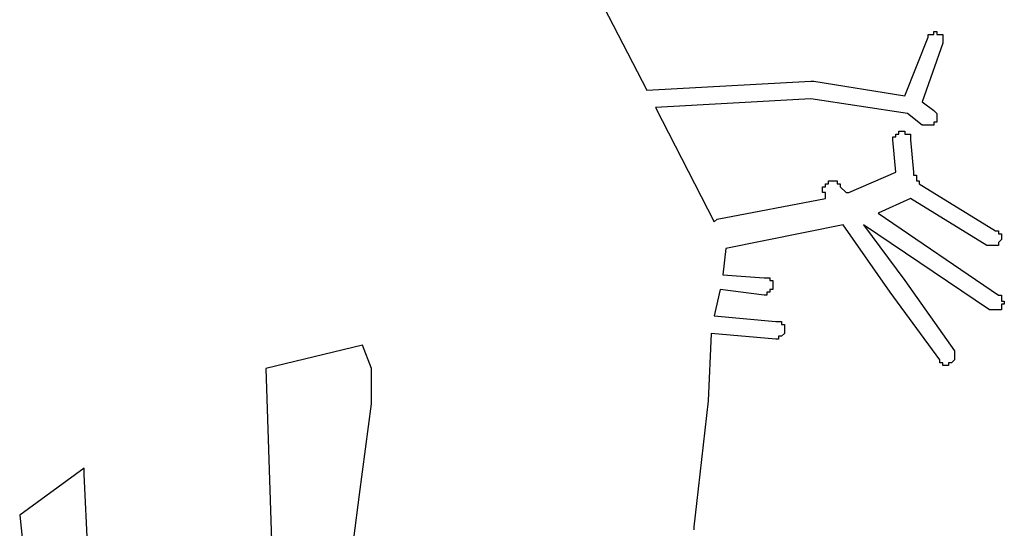
# Model space of a CAD drawing. Extents: x 11994 to 36027, y 1845 to 36704.
# Drawn here: x 23878 to 24214, y 25155 to 25329 of the extents above; entities that cross this region are included whole.
import ezdxf

# ---------------------------------------------------------------- set-up
doc = ezdxf.new("R2010")
doc.units = 0
doc.header["$MEASUREMENT"] = 0
doc.layers.add('1_QUADRAS07_2007', color=7, linetype='CONTINUOUS')

msp = doc.modelspace()

# ---------------------------------------------------------------- linework, layer by layer
at = {"layer": '1_QUADRAS07_2007', "color": 7, "linetype": 'Continuous'}
for p, q in [((24060.18, 25366.5), (24092.18, 25304.5)), ((24190.18, 25323.5), (24190.18, 25324.5)), ((24190.18, 25324.5), (24190.18, 25324.5)), ((24190.18, 25324.5), (24190.18, 25324.5)), ((24190.18, 25324.5), (24190.18, 25324.5)), ((24190.18, 25324.5), (24190.18, 25324.5)), ((24190.18, 25324.5), (24191.18, 25324.5)), ((24191.18, 25324.5), (24191.18, 25324.5)), ((24191.18, 25324.5), (24191.18, 25324.5)), ((24191.18, 25324.5), (24191.18, 25324.5)), ((24191.18, 25324.5), (24191.18, 25323.5)), ((24180.18, 25302.5), (24188.18, 25322.5)), ((24188.18, 25322.5), (24188.18, 25323.5)), ((24188.18, 25323.5), (24188.18, 25323.5)), ((24188.18, 25323.5), (24188.18, 25323.5)), ((24188.18, 25323.5), (24189.18, 25323.5)), ((24188.18, 25322.5), (24188.18, 25322.5)), ((24188.18, 25322.5), (24188.18, 25322.5)), ((24188.18, 25322.5), (24188.18, 25322.5)), ((24188.18, 25322.5), (24188.18, 25322.5)), ((24188.18, 25322.5), (24188.18, 25322.5)), ((24189.18, 25323.5), (24189.18, 25323.5)), ((24189.18, 25323.5), (24189.18, 25323.5)), ((24189.18, 25323.5), (24189.18, 25323.5)), ((24189.18, 25323.5), (24189.18, 25323.5)), ((24189.18, 25323.5), (24190.18, 25323.5)), ((24191.18, 25323.5), (24192.18, 25323.5)), ((24192.18, 25323.5), (24192.18, 25323.5)), ((24192.18, 25323.5), (24192.18, 25323.5)), ((24192.18, 25323.5), (24192.18, 25323.5)), ((24192.18, 25323.5), (24192.18, 25323.5)), ((24192.18, 25323.5), (24192.18, 25323.5)), ((24192.18, 25323.5), (24193.18, 25323.5)), ((24193.18, 25323.5), (24193.18, 25323.5)), ((24193.18, 25323.5), (24193.18, 25322.5)), ((24193.18, 25322.5), (24193.18, 25322.5)), ((24193.18, 25322.5), (24193.18, 25322.5)), ((24193.18, 25322.5), (24193.18, 25322.5)), ((24193.18, 25322.5), (24193.18, 25322.5)), ((24193.18, 25322.5), (24193.18, 25322.5)), ((24193.18, 25322.5), (24193.18, 25321.5)), ((24193.18, 25321.5), (24193.18, 25321.5)), ((24193.18, 25321.5), (24193.18, 25321.5)), ((24193.18, 25321.5), (24193.18, 25321.5)), ((24193.18, 25321.5), (24193.18, 25321.5)), ((24193.18, 25321.5), (24193.18, 25320.5)), ((24193.18, 25320.5), (24186.18, 25300.5)), ((24193.18, 25320.5), (24193.18, 25320.5)), ((24193.18, 25320.5), (24193.18, 25320.5)), ((24193.18, 25320.5), (24193.18, 25320.5)), ((24193.18, 25320.5), (24193.18, 25320.5)), ((24193.18, 25320.5), (24193.18, 25320.5)), ((24092.18, 25304.5), (24148.18, 25307.5)), ((24148.18, 25307.5), (24149.18, 25307.5)), ((24149.18, 25307.5), (24149.18, 25307.5)), ((24149.18, 25307.5), (24149.18, 25307.5)), ((24149.18, 25307.5), (24149.18, 25307.5)), ((24149.18, 25307.5), (24180.18, 25302.5)), ((24148.18, 25301.5), (24095.18, 25298.5)), ((24181.18, 25296.5), (24148.18, 25301.5)), ((24095.18, 25298.5), (24115.18, 25259.5)), ((24186.18, 25300.5), (24190.18, 25297.5)), ((24190.18, 25297.5), (24190.18, 25297.5)), ((24190.18, 25297.5), (24190.18, 25297.5)), ((24190.18, 25297.5), (24190.18, 25297.5)), ((24190.18, 25297.5), (24190.18, 25297.5)), ((24190.18, 25297.5), (24190.18, 25297.5)), ((24190.18, 25297.5), (24190.18, 25297.5)), ((24190.18, 25297.5), (24191.18, 25296.5)), ((24186.18, 25292.5), (24181.18, 25296.5)), ((24191.18, 25296.5), (24191.18, 25296.5)), ((24191.18, 25296.5), (24191.18, 25296.5)), ((24191.18, 25296.5), (24191.18, 25296.5)), ((24191.18, 25296.5), (24191.18, 25296.5)), ((24191.18, 25296.5), (24191.18, 25295.5)), ((24191.18, 25295.5), (24191.18, 25295.5)), ((24191.18, 25295.5), (24191.18, 25295.5)), ((24191.18, 25295.5), (24191.18, 25295.5)), ((24191.18, 25295.5), (24191.18, 25295.5)), ((24191.18, 25295.5), (24191.18, 25294.5)), ((24191.18, 25294.5), (24191.18, 25294.5)), ((24191.18, 25294.5), (24191.18, 25294.5)), ((24191.18, 25294.5), (24191.18, 25294.5)), ((24191.18, 25294.5), (24191.18, 25294.5)), ((24191.18, 25294.5), (24191.18, 25294.5)), ((24191.18, 25294.5), (24191.18, 25293.5)), ((24187.18, 25292.5), (24186.18, 25292.5)), ((24186.18, 25292.5), (24186.18, 25292.5)), ((24188.18, 25292.5), (24187.18, 25292.5)), ((24187.18, 25292.5), (24187.18, 25292.5)), ((24187.18, 25292.5), (24187.18, 25292.5)), ((24187.18, 25292.5), (24187.18, 25292.5)), ((24187.18, 25292.5), (24187.18, 25292.5)), ((24187.18, 25292.5), (24187.18, 25292.5)), ((24189.18, 25292.5), (24188.18, 25292.5)), ((24188.18, 25292.5), (24188.18, 25292.5)), ((24188.18, 25292.5), (24188.18, 25292.5)), ((24188.18, 25292.5), (24188.18, 25292.5)), ((24188.18, 25292.5), (24188.18, 25292.5)), ((24190.18, 25292.5), (24189.18, 25292.5)), ((24189.18, 25292.5), (24189.18, 25292.5)), ((24189.18, 25292.5), (24189.18, 25292.5)), ((24189.18, 25292.5), (24189.18, 25292.5)), ((24189.18, 25292.5), (24189.18, 25292.5)), ((24191.18, 25293.5), (24190.18, 25293.5)), ((24190.18, 25293.5), (24190.18, 25293.5)), ((24190.18, 25293.5), (24190.18, 25293.5)), ((24190.18, 25293.5), (24190.18, 25293.5)), ((24190.18, 25293.5), (24190.18, 25293.5)), ((24190.18, 25293.5), (24190.18, 25292.5)), ((24190.18, 25292.5), (24190.18, 25292.5)), ((24190.18, 25292.5), (24190.18, 25292.5)), ((24176.18, 25287.5), (24176.18, 25288.5)), ((24176.18, 25288.5), (24176.18, 25288.5)), ((24176.18, 25288.5), (24176.18, 25288.5)), ((24176.18, 25288.5), (24176.18, 25288.5)), ((24176.18, 25288.5), (24177.18, 25288.5)), ((24177.18, 25276.5), (24176.18, 25287.5)), ((24176.18, 25287.5), (24176.18, 25287.5)), ((24176.18, 25287.5), (24176.18, 25287.5)), ((24176.18, 25287.5), (24176.18, 25287.5)), ((24176.18, 25287.5), (24176.18, 25287.5)), ((24177.18, 25288.5), (24177.18, 25289.5)), ((24177.18, 25289.5), (24177.18, 25289.5)), ((24177.18, 25289.5), (24177.18, 25289.5)), ((24177.18, 25289.5), (24177.18, 25289.5)), ((24177.18, 25289.5), (24177.18, 25289.5)), ((24177.18, 25289.5), (24177.18, 25289.5)), ((24177.18, 25289.5), (24178.18, 25289.5)), ((24177.18, 25288.5), (24177.18, 25288.5)), ((24178.18, 25289.5), (24178.18, 25290.5)), ((24178.18, 25290.5), (24178.18, 25290.5)), ((24178.18, 25290.5), (24178.18, 25290.5)), ((24178.18, 25290.5), (24179.18, 25290.5)), ((24178.18, 25289.5), (24178.18, 25289.5)), ((24179.18, 25290.5), (24179.18, 25290.5)), ((24179.18, 25290.5), (24179.18, 25290.5)), ((24179.18, 25290.5), (24179.18, 25290.5)), ((24179.18, 25290.5), (24179.18, 25290.5)), ((24179.18, 25290.5), (24180.18, 25290.5)), ((24180.18, 25290.5), (24180.18, 25290.5)), ((24180.18, 25290.5), (24180.18, 25290.5)), ((24180.18, 25290.5), (24180.18, 25290.5)), ((24180.18, 25290.5), (24180.18, 25290.5)), ((24180.18, 25290.5), (24180.18, 25289.5)), ((24180.18, 25289.5), (24181.18, 25289.5)), ((24181.18, 25289.5), (24181.18, 25289.5)), ((24181.18, 25289.5), (24181.18, 25289.5)), ((24181.18, 25289.5), (24181.18, 25289.5)), ((24181.18, 25289.5), (24181.18, 25289.5)), ((24181.18, 25289.5), (24181.18, 25289.5)), ((24181.18, 25289.5), (24182.18, 25289.5)), ((24182.18, 25289.5), (24182.18, 25288.5)), ((24182.18, 25288.5), (24182.18, 25288.5)), ((24182.18, 25288.5), (24182.18, 25288.5)), ((24182.18, 25288.5), (24182.18, 25288.5)), ((24182.18, 25288.5), (24182.18, 25288.5)), ((24182.18, 25288.5), (24182.18, 25288.5)), ((24182.18, 25288.5), (24182.18, 25287.5)), ((24182.18, 25287.5), (24182.18, 25287.5)), ((24182.18, 25287.5), (24182.18, 25287.5)), ((24182.18, 25287.5), (24182.18, 25287.5)), ((24182.18, 25287.5), (24183.18, 25276.5)), ((24161.18, 25269.5), (24177.18, 25276.5)), ((24183.18, 25276.5), (24183.18, 25276.5)), ((24183.18, 25276.5), (24183.18, 25276.5)), ((24183.18, 25276.5), (24183.18, 25275.5)), ((24183.18, 25275.5), (24183.18, 25275.5)), ((24183.18, 25275.5), (24184.18, 25275.5)), ((24184.18, 25275.5), (24184.18, 25275.5)), ((24184.18, 25275.5), (24184.18, 25274.5)), ((24184.18, 25274.5), (24184.18, 25274.5)), ((24184.18, 25274.5), (24184.18, 25274.5)), ((24184.18, 25274.5), (24184.18, 25273.5)), ((24152.18, 25270.5), (24152.18, 25271.5)), ((24152.18, 25271.5), (24152.18, 25271.5)), ((24152.18, 25271.5), (24152.18, 25271.5)), ((24152.18, 25271.5), (24153.18, 25271.5)), ((24153.18, 25271.5), (24153.18, 25272.5)), ((24153.18, 25272.5), (24153.18, 25272.5)), ((24153.18, 25272.5), (24153.18, 25272.5)), ((24153.18, 25272.5), (24153.18, 25272.5)), ((24153.18, 25272.5), (24153.18, 25272.5)), ((24153.18, 25272.5), (24153.18, 25272.5)), ((24153.18, 25272.5), (24154.18, 25272.5)), ((24153.18, 25271.5), (24153.18, 25271.5)), ((24154.18, 25272.5), (24154.18, 25273.5)), ((24154.18, 25273.5), (24154.18, 25273.5)), ((24154.18, 25273.5), (24154.18, 25273.5)), ((24154.18, 25273.5), (24154.18, 25273.5)), ((24154.18, 25273.5), (24155.18, 25273.5)), ((24154.18, 25272.5), (24154.18, 25272.5)), ((24155.18, 25273.5), (24155.18, 25273.5)), ((24155.18, 25273.5), (24155.18, 25273.5)), ((24155.18, 25273.5), (24155.18, 25273.5)), ((24155.18, 25273.5), (24155.18, 25273.5)), ((24155.18, 25273.5), (24156.18, 25273.5)), ((24156.18, 25273.5), (24156.18, 25273.5)), ((24156.18, 25273.5), (24156.18, 25273.5)), ((24156.18, 25273.5), (24156.18, 25273.5)), ((24156.18, 25273.5), (24156.18, 25273.5)), ((24156.18, 25273.5), (24157.18, 25273.5)), ((24157.18, 25273.5), (24157.18, 25272.5)), ((24157.18, 25272.5), (24157.18, 25272.5)), ((24157.18, 25272.5), (24157.18, 25272.5)), ((24157.18, 25272.5), (24157.18, 25272.5)), ((24157.18, 25272.5), (24157.18, 25272.5)), ((24157.18, 25272.5), (24158.18, 25272.5)), ((24158.18, 25272.5), (24158.18, 25272.5)), ((24158.18, 25272.5), (24158.18, 25272.5)), ((24158.18, 25272.5), (24158.18, 25271.5)), ((24158.18, 25271.5), (24160.18, 25269.5)), ((24184.18, 25273.5), (24184.18, 25273.5)), ((24184.18, 25273.5), (24185.18, 25273.5)), ((24185.18, 25273.5), (24185.18, 25272.5)), ((24185.18, 25272.5), (24185.18, 25272.5)), ((24185.18, 25272.5), (24211.18, 25256.5)), ((24116.18, 25260.5), (24153.18, 25267.5)), ((24152.18, 25269.5), (24152.18, 25270.5)), ((24152.18, 25270.5), (24152.18, 25270.5)), ((24152.18, 25270.5), (24152.18, 25270.5)), ((24152.18, 25270.5), (24152.18, 25270.5)), ((24152.18, 25270.5), (24152.18, 25270.5)), ((24153.18, 25269.5), (24152.18, 25269.5)), ((24152.18, 25269.5), (24152.18, 25269.5)), ((24152.18, 25269.5), (24152.18, 25269.5)), ((24152.18, 25269.5), (24152.18, 25269.5)), ((24152.18, 25269.5), (24152.18, 25269.5)), ((24153.18, 25268.5), (24153.18, 25269.5)), ((24153.18, 25267.5), (24153.18, 25268.5)), ((24153.18, 25268.5), (24153.18, 25268.5)), ((24160.18, 25269.5), (24161.18, 25269.5)), ((24182.18, 25267.5), (24171.18, 25262.5)), ((24208.18, 25251.5), (24182.18, 25267.5)), ((24115.18, 25259.5), (24116.18, 25260.5)), ((24116.18, 25260.5), (24116.18, 25260.5)), ((24171.18, 25262.5), (24212.18, 25234.5)), ((24115.18, 25259.5), (24115.18, 25259.5)), ((24115.18, 25259.5), (24115.18, 25259.5)), ((24159.18, 25258.5), (24119.18, 25250.5)), ((24175.18, 25235.5), (24159.18, 25258.5)), ((24209.18, 25229.5), (24166.18, 25258.5)), ((24166.18, 25258.5), (24180.18, 25239.5)), ((24211.18, 25256.5), (24212.18, 25256.5)), ((24212.18, 25256.5), (24212.18, 25256.5)), ((24212.18, 25256.5), (24212.18, 25256.5)), ((24212.18, 25256.5), (24212.18, 25256.5)), ((24212.18, 25256.5), (24212.18, 25256.5)), ((24212.18, 25256.5), (24212.18, 25256.5)), ((24212.18, 25256.5), (24212.18, 25256.5)), ((24212.18, 25256.5), (24212.18, 25255.5)), ((24212.18, 25255.5), (24213.18, 25255.5)), ((24213.18, 25255.5), (24213.18, 25255.5)), ((24213.18, 25255.5), (24213.18, 25255.5)), ((24213.18, 25255.5), (24213.18, 25255.5)), ((24213.18, 25255.5), (24213.18, 25254.5)), ((24213.18, 25254.5), (24213.18, 25254.5)), ((24213.18, 25254.5), (24213.18, 25254.5)), ((24213.18, 25254.5), (24213.18, 25254.5)), ((24213.18, 25254.5), (24213.18, 25254.5)), ((24213.18, 25254.5), (24213.18, 25253.5)), ((24119.18, 25250.5), (24118.18, 25241.5)), ((24209.18, 25251.5), (24208.18, 25251.5)), ((24208.18, 25251.5), (24208.18, 25251.5)), ((24210.18, 25251.5), (24209.18, 25251.5)), ((24209.18, 25251.5), (24209.18, 25251.5)), ((24209.18, 25251.5), (24209.18, 25251.5)), ((24209.18, 25251.5), (24209.18, 25251.5)), ((24209.18, 25251.5), (24209.18, 25251.5)), ((24209.18, 25251.5), (24209.18, 25251.5)), ((24211.18, 25251.5), (24210.18, 25251.5)), ((24210.18, 25251.5), (24210.18, 25251.5)), ((24210.18, 25251.5), (24210.18, 25251.5)), ((24210.18, 25251.5), (24210.18, 25251.5)), ((24210.18, 25251.5), (24210.18, 25251.5)), ((24212.18, 25251.5), (24211.18, 25251.5)), ((24211.18, 25251.5), (24211.18, 25251.5)), ((24211.18, 25251.5), (24211.18, 25251.5)), ((24211.18, 25251.5), (24211.18, 25251.5)), ((24211.18, 25251.5), (24211.18, 25251.5)), ((24213.18, 25253.5), (24212.18, 25252.5)), ((24212.18, 25252.5), (24212.18, 25252.5)), ((24212.18, 25252.5), (24212.18, 25252.5)), ((24212.18, 25252.5), (24212.18, 25252.5)), ((24212.18, 25252.5), (24212.18, 25252.5)), ((24212.18, 25252.5), (24212.18, 25252.5)), ((24212.18, 25252.5), (24212.18, 25251.5)), ((24212.18, 25251.5), (24212.18, 25251.5)), ((24213.18, 25253.5), (24213.18, 25253.5)), ((24213.18, 25253.5), (24213.18, 25253.5)), ((24213.18, 25253.5), (24213.18, 25253.5)), ((24213.18, 25253.5), (24213.18, 25253.5)), ((24213.18, 25253.5), (24213.18, 25253.5)), ((24118.18, 25241.5), (24132.18, 25240.5)), ((24132.18, 25240.5), (24132.18, 25240.5)), ((24132.18, 25240.5), (24132.18, 25240.5)), ((24132.18, 25240.5), (24133.18, 25240.5)), ((24133.18, 25240.5), (24133.18, 25240.5)), ((24133.18, 25240.5), (24133.18, 25240.5)), ((24133.18, 25240.5), (24133.18, 25240.5)), ((24133.18, 25240.5), (24133.18, 25240.5)), ((24133.18, 25240.5), (24133.18, 25240.5)), ((24133.18, 25240.5), (24134.18, 25240.5)), ((24134.18, 25240.5), (24134.18, 25240.5)), ((24134.18, 25240.5), (24134.18, 25239.5)), ((24134.18, 25239.5), (24134.18, 25239.5)), ((24134.18, 25239.5), (24134.18, 25239.5)), ((24134.18, 25239.5), (24134.18, 25239.5)), ((24134.18, 25239.5), (24134.18, 25239.5)), ((24134.18, 25239.5), (24134.18, 25239.5)), ((24134.18, 25239.5), (24135.18, 25239.5)), ((24135.18, 25239.5), (24135.18, 25238.5)), ((24135.18, 25238.5), (24135.18, 25238.5)), ((24135.18, 25238.5), (24135.18, 25238.5)), ((24135.18, 25238.5), (24135.18, 25238.5)), ((24135.18, 25238.5), (24135.18, 25238.5)), ((24135.18, 25238.5), (24135.18, 25237.5)), ((24135.18, 25237.5), (24135.18, 25237.5)), ((24135.18, 25237.5), (24135.18, 25237.5)), ((24135.18, 25237.5), (24135.18, 25237.5)), ((24135.18, 25237.5), (24135.18, 25237.5)), ((24135.18, 25237.5), (24135.18, 25236.5)), ((24180.18, 25239.5), (24197.18, 25215.5)), ((24117.18, 25236.5), (24115.18, 25227.5)), ((24132.18, 25234.5), (24117.18, 25236.5)), ((24133.18, 25234.5), (24132.18, 25234.5)), ((24132.18, 25234.5), (24132.18, 25234.5)), ((24132.18, 25234.5), (24132.18, 25234.5)), ((24132.18, 25234.5), (24132.18, 25234.5)), ((24132.18, 25234.5), (24132.18, 25234.5)), ((24132.18, 25234.5), (24132.18, 25234.5)), ((24134.18, 25235.5), (24133.18, 25235.5)), ((24133.18, 25235.5), (24133.18, 25235.5)), ((24133.18, 25235.5), (24133.18, 25235.5)), ((24133.18, 25235.5), (24133.18, 25235.5)), ((24133.18, 25235.5), (24133.18, 25235.5)), ((24133.18, 25235.5), (24133.18, 25234.5)), ((24135.18, 25236.5), (24134.18, 25236.5)), ((24134.18, 25236.5), (24134.18, 25236.5)), ((24134.18, 25236.5), (24134.18, 25236.5)), ((24134.18, 25236.5), (24134.18, 25236.5)), ((24134.18, 25236.5), (24134.18, 25235.5)), ((24134.18, 25235.5), (24134.18, 25235.5)), ((24134.18, 25235.5), (24134.18, 25235.5)), ((24134.18, 25235.5), (24134.18, 25235.5)), ((24135.18, 25236.5), (24135.18, 25236.5)), ((24192.18, 25212.5), (24175.18, 25235.5)), ((24212.18, 25234.5), (24212.18, 25234.5)), ((24212.18, 25234.5), (24213.18, 25234.5)), ((24213.18, 25234.5), (24213.18, 25234.5)), ((24213.18, 25234.5), (24213.18, 25234.5)), ((24213.18, 25234.5), (24213.18, 25234.5)), ((24213.18, 25234.5), (24213.18, 25233.5)), ((24213.18, 25233.5), (24213.18, 25233.5)), ((24213.18, 25233.5), (24213.18, 25233.5)), ((24213.18, 25233.5), (24213.18, 25233.5)), ((24213.18, 25233.5), (24213.18, 25233.5)), ((24213.18, 25233.5), (24213.18, 25233.5)), ((24213.18, 25233.5), (24213.18, 25232.5)), ((24213.18, 25232.5), (24214.18, 25232.5)), ((24214.18, 25231.5), (24213.18, 25231.5)), ((24213.18, 25231.5), (24213.18, 25231.5)), ((24213.18, 25231.5), (24213.18, 25231.5)), ((24213.18, 25231.5), (24213.18, 25231.5)), ((24213.18, 25231.5), (24213.18, 25230.5)), ((24213.18, 25230.5), (24213.18, 25230.5)), ((24213.18, 25230.5), (24213.18, 25230.5)), ((24213.18, 25230.5), (24213.18, 25230.5)), ((24213.18, 25230.5), (24213.18, 25230.5)), ((24213.18, 25230.5), (24213.18, 25230.5)), ((24213.18, 25230.5), (24213.18, 25229.5)), ((24214.18, 25232.5), (24214.18, 25232.5)), ((24214.18, 25232.5), (24214.18, 25232.5)), ((24214.18, 25232.5), (24214.18, 25232.5)), ((24214.18, 25232.5), (24214.18, 25231.5)), ((24115.18, 25227.5), (24136.18, 25225.5)), ((24210.18, 25229.5), (24209.18, 25229.5)), ((24209.18, 25229.5), (24209.18, 25229.5)), ((24209.18, 25229.5), (24209.18, 25229.5)), ((24209.18, 25229.5), (24209.18, 25229.5)), ((24209.18, 25229.5), (24209.18, 25229.5)), ((24211.18, 25229.5), (24210.18, 25229.5)), ((24210.18, 25229.5), (24210.18, 25229.5)), ((24210.18, 25229.5), (24210.18, 25229.5)), ((24210.18, 25229.5), (24210.18, 25229.5)), ((24210.18, 25229.5), (24210.18, 25229.5)), ((24212.18, 25229.5), (24211.18, 25229.5)), ((24211.18, 25229.5), (24211.18, 25229.5)), ((24211.18, 25229.5), (24211.18, 25229.5)), ((24211.18, 25229.5), (24211.18, 25229.5)), ((24211.18, 25229.5), (24211.18, 25229.5)), ((24213.18, 25229.5), (24212.18, 25229.5)), ((24212.18, 25229.5), (24212.18, 25229.5)), ((24212.18, 25229.5), (24212.18, 25229.5)), ((24212.18, 25229.5), (24212.18, 25229.5)), ((24212.18, 25229.5), (24212.18, 25229.5)), ((24212.18, 25229.5), (24212.18, 25229.5)), ((24136.18, 25225.5), (24136.18, 25225.5)), ((24136.18, 25225.5), (24137.18, 25225.5)), ((24137.18, 25225.5), (24137.18, 25225.5)), ((24137.18, 25225.5), (24137.18, 25225.5)), ((24137.18, 25225.5), (24137.18, 25225.5)), ((24137.18, 25225.5), (24137.18, 25225.5)), ((24137.18, 25225.5), (24137.18, 25225.5)), ((24137.18, 25225.5), (24138.18, 25225.5)), ((24138.18, 25225.5), (24138.18, 25225.5)), ((24138.18, 25225.5), (24138.18, 25224.5)), ((24138.18, 25224.5), (24138.18, 25224.5)), ((24138.18, 25224.5), (24138.18, 25224.5)), ((24138.18, 25224.5), (24138.18, 25224.5)), ((24138.18, 25224.5), (24138.18, 25224.5)), ((24138.18, 25224.5), (24139.18, 25224.5)), ((24139.18, 25224.5), (24139.18, 25223.5)), ((24114.18, 25221.5), (24113.18, 25198.5)), ((24136.18, 25219.5), (24114.18, 25221.5)), ((24138.18, 25220.5), (24137.18, 25220.5)), ((24137.18, 25220.5), (24137.18, 25219.5)), ((24139.18, 25221.5), (24138.18, 25220.5)), ((24138.18, 25220.5), (24138.18, 25220.5)), ((24138.18, 25220.5), (24138.18, 25220.5)), ((24138.18, 25220.5), (24138.18, 25220.5)), ((24138.18, 25220.5), (24138.18, 25220.5)), ((24138.18, 25220.5), (24138.18, 25220.5)), ((24138.18, 25220.5), (24138.18, 25220.5)), ((24139.18, 25223.5), (24139.18, 25223.5)), ((24139.18, 25223.5), (24139.18, 25223.5)), ((24139.18, 25223.5), (24139.18, 25223.5)), ((24139.18, 25223.5), (24139.18, 25223.5)), ((24139.18, 25223.5), (24139.18, 25223.5)), ((24139.18, 25223.5), (24139.18, 25222.5)), ((24139.18, 25222.5), (24139.18, 25222.5)), ((24139.18, 25222.5), (24139.18, 25222.5)), ((24139.18, 25222.5), (24139.18, 25222.5)), ((24139.18, 25222.5), (24139.18, 25222.5)), ((24139.18, 25222.5), (24139.18, 25221.5)), ((24139.18, 25221.5), (24139.18, 25221.5)), ((24139.18, 25221.5), (24139.18, 25221.5)), ((24139.18, 25221.5), (24139.18, 25221.5)), ((24139.18, 25221.5), (24139.18, 25221.5)), ((23995.18, 25217.5), (23962.18, 25209.5)), ((23998.18, 25209.5), (23995.18, 25217.5)), ((24137.18, 25219.5), (24136.18, 25219.5)), ((24136.18, 25219.5), (24136.18, 25219.5)), ((24136.18, 25219.5), (24136.18, 25219.5)), ((24136.18, 25219.5), (24136.18, 25219.5)), ((24136.18, 25219.5), (24136.18, 25219.5)), ((24137.18, 25219.5), (24137.18, 25219.5)), ((24137.18, 25219.5), (24137.18, 25219.5)), ((24137.18, 25219.5), (24137.18, 25219.5)), ((24137.18, 25219.5), (24137.18, 25219.5)), ((24197.18, 25215.5), (24197.18, 25215.5)), ((24197.18, 25215.5), (24197.18, 25215.5)), ((24197.18, 25215.5), (24197.18, 25215.5)), ((24197.18, 25215.5), (24197.18, 25215.5)), ((24197.18, 25215.5), (24197.18, 25214.5)), ((24197.18, 25214.5), (24197.18, 25214.5)), ((24197.18, 25214.5), (24197.18, 25214.5)), ((24197.18, 25214.5), (24197.18, 25214.5)), ((24197.18, 25214.5), (24197.18, 25214.5)), ((24197.18, 25214.5), (24197.18, 25213.5)), ((24197.18, 25213.5), (24197.18, 25213.5)), ((24197.18, 25213.5), (24197.18, 25213.5)), ((24197.18, 25213.5), (24197.18, 25213.5)), ((24197.18, 25213.5), (24197.18, 25213.5)), ((24197.18, 25213.5), (24197.18, 25212.5)), ((24192.18, 25211.5), (24192.18, 25212.5)), ((24192.18, 25212.5), (24192.18, 25212.5)), ((24193.18, 25211.5), (24192.18, 25211.5)), ((24192.18, 25211.5), (24192.18, 25211.5)), ((24192.18, 25211.5), (24192.18, 25211.5)), ((24192.18, 25211.5), (24192.18, 25211.5)), ((24193.18, 25210.5), (24193.18, 25211.5)), ((24193.18, 25211.5), (24193.18, 25211.5)), ((24193.18, 25211.5), (24193.18, 25211.5)), ((24193.18, 25211.5), (24193.18, 25211.5)), ((24193.18, 25211.5), (24193.18, 25211.5)), ((24194.18, 25210.5), (24193.18, 25210.5)), ((24195.18, 25210.5), (24194.18, 25210.5)), ((24194.18, 25210.5), (24194.18, 25210.5)), ((24194.18, 25210.5), (24194.18, 25210.5)), ((24194.18, 25210.5), (24194.18, 25210.5)), ((24194.18, 25210.5), (24194.18, 25210.5)), ((24196.18, 25211.5), (24195.18, 25211.5)), ((24195.18, 25211.5), (24195.18, 25211.5)), ((24195.18, 25211.5), (24195.18, 25211.5)), ((24195.18, 25211.5), (24195.18, 25210.5)), ((24195.18, 25210.5), (24195.18, 25210.5)), ((24195.18, 25210.5), (24195.18, 25210.5)), ((24197.18, 25212.5), (24196.18, 25211.5)), ((24196.18, 25211.5), (24196.18, 25211.5)), ((24196.18, 25211.5), (24196.18, 25211.5)), ((24196.18, 25211.5), (24196.18, 25211.5)), ((24196.18, 25211.5), (24196.18, 25211.5)), ((24196.18, 25211.5), (24196.18, 25211.5)), ((24197.18, 25212.5), (24197.18, 25212.5)), ((24197.18, 25212.5), (24197.18, 25212.5)), ((24197.18, 25212.5), (24197.18, 25212.5)), ((24197.18, 25212.5), (24197.18, 25212.5)), ((24197.18, 25212.5), (24197.18, 25212.5)), ((23962.18, 25209.5), (23968.18, 25031.5)), ((23998.18, 25197.5), (23998.18, 25209.5)), ((23994.18, 25166.5), (23998.18, 25197.5)), ((24113.18, 25198.5), (24109.18, 25163.5)), ((24113.18, 25198.5), (24113.18, 25198.5)), ((24113.18, 25198.5), (24113.18, 25198.5)), ((24113.18, 25198.5), (24113.18, 25198.5)), ((23900.18, 25175.5), (23878.18, 25159.5)), ((23900.18, 25173.5), (23900.18, 25175.5)), ((23905.18, 25067.5), (23900.18, 25173.5)), ((23992.18, 25151.5), (23994.18, 25166.5)), ((23994.18, 25166.5), (23994.18, 25166.5)), ((23994.18, 25166.5), (23994.18, 25166.5)), ((24109.18, 25163.5), (24108.18, 25155.5)), ((24109.18, 25163.5), (24109.18, 25163.5)), ((23878.18, 25159.5), (23880.18, 25140.5)), ((24108.18, 25155.5), (24108.18, 25155.5)), ((24108.18, 25155.5), (24108.18, 25155.5)), ((24108.18, 25155.5), (24108.18, 25154.5))]:
    msp.add_line(p, q, dxfattribs=at)

doc.saveas('drawing.dxf')
